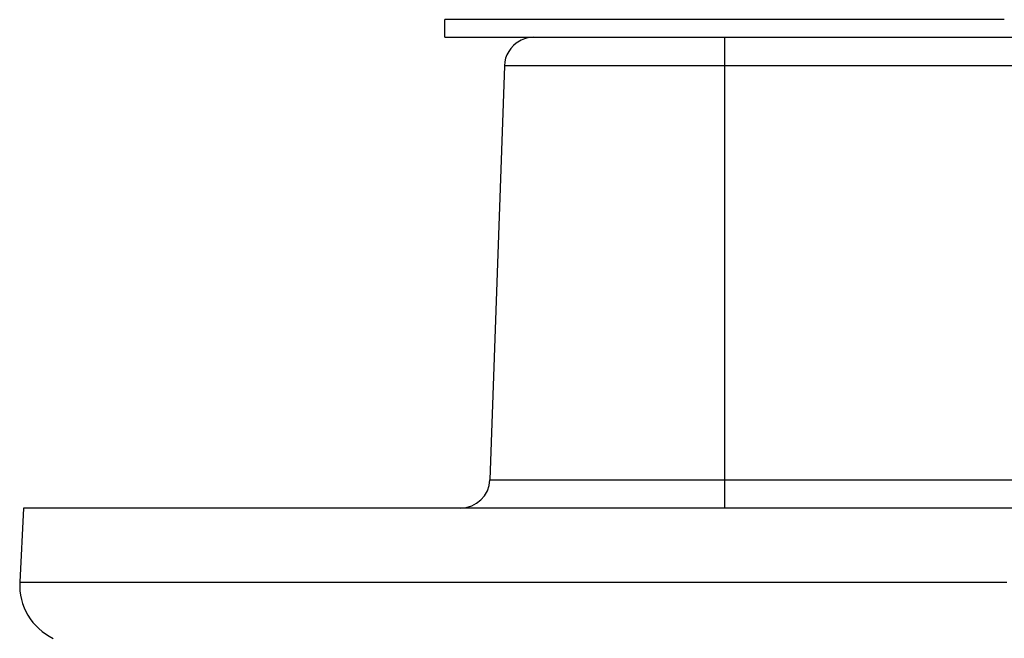
# Model space of a CAD drawing. Units: millimetres. Extents: x 0 to 1189, y 0 to 841.
# Drawn here: x 580 to 597, y 464 to 474 of the extents above; entities that cross this region are included whole.
import ezdxf

# ---------------------------------------------------------------- set-up
doc = ezdxf.new("R2010")
doc.units = ezdxf.units.MM
doc.header["$LTSCALE"] = 65.395
doc.layers.get('0').update_dxf_attribs({"linetype": 'CONTINUOUS'})

msp = doc.modelspace()

# ---------------------------------------------------------------- linework, layer by layer
at = {"color": 7, "linetype": 'Continuous'}
for p, q in [((587.892, 474.465), (587.023, 474.465)), ((587.023, 474.165), (587.023, 474.465)), ((587.898, 474.465), (587.892, 474.465)), ((591.705, 474.465), (587.898, 474.465)), ((591.773, 474.465), (591.705, 474.465)), ((591.84, 474.465), (591.773, 474.465)), ((595.647, 474.465), (591.84, 474.465)), ((595.654, 474.465), (595.647, 474.465)), ((596.522, 474.465), (595.654, 474.465)), ((587.023, 474.165), (588.023, 474.165)), ((588.023, 474.165), (588.535, 474.165)), ((588.535, 474.165), (588.568, 474.165)), ((588.568, 474.165), (588.772, 474.165)), ((588.772, 474.165), (589.173, 474.165)), ((589.173, 474.165), (591.124, 474.165)), ((591.124, 474.165), (591.293, 474.165)), ((591.293, 474.165), (591.746, 474.165)), ((591.746, 474.165), (591.773, 474.165)), ((591.773, 474.165), (591.799, 474.165)), ((591.773, 474.165), (591.773, 473.682)), ((591.799, 474.165), (594.373, 474.165)), ((594.373, 474.165), (595.187, 474.165)), ((595.187, 474.165), (596.522, 474.165)), ((596.522, 474.165), (600.642, 474.165)), ((588.035, 473.682), (587.789, 466.647)), ((589.576, 473.682), (588.035, 473.682)), ((589.836, 473.682), (589.576, 473.682)), ((591.773, 473.682), (589.836, 473.682)), ((600.633, 473.682), (591.773, 473.682)), ((591.773, 473.682), (591.773, 466.647)), ((587.789, 466.647), (589.281, 466.647)), ((589.281, 466.647), (589.835, 466.647)), ((589.835, 466.647), (591.182, 466.647)), ((591.182, 466.647), (591.773, 466.647)), ((591.773, 466.647), (600.273, 466.647)), ((591.773, 466.647), (591.773, 466.165)), ((579.873, 466.165), (579.807, 464.908)), ((582.489, 466.165), (579.873, 466.165)), ((586.723, 466.165), (582.489, 466.165)), ((587.29, 466.165), (586.723, 466.165)), ((589.282, 466.165), (587.29, 466.165)), ((589.847, 466.165), (589.282, 466.165)), ((591.108, 466.165), (589.847, 466.165)), ((591.773, 466.165), (591.108, 466.165)), ((593.71, 466.165), (591.773, 466.165)), ((594.264, 466.165), (593.71, 466.165)), ((594.546, 466.165), (594.264, 466.165)), ((597.975, 466.165), (594.546, 466.165)), ((579.807, 464.908), (583.904, 464.908)), ((583.904, 464.908), (584.074, 464.908)), ((584.074, 464.908), (585.708, 464.908)), ((585.708, 464.908), (589.281, 464.908)), ((589.281, 464.908), (589.837, 464.908)), ((589.837, 464.908), (594.273, 464.908)), ((594.273, 464.908), (595.103, 464.908)), ((595.103, 464.908), (596.566, 464.908))]:
    msp.add_line(p, q, dxfattribs=at)
for centre, radius, start, end in [((588.535, 473.665), 0.5, 119.3333, 178), ((588.535, 473.665), 0.5, 90, 119.3333), ((587.29, 466.665), 0.5, 270, 358), ((580.806, 464.855), 1, 177, 244.485)]:
    msp.add_arc(centre, radius, start, end, dxfattribs=at)

doc.saveas('drawing.dxf')
